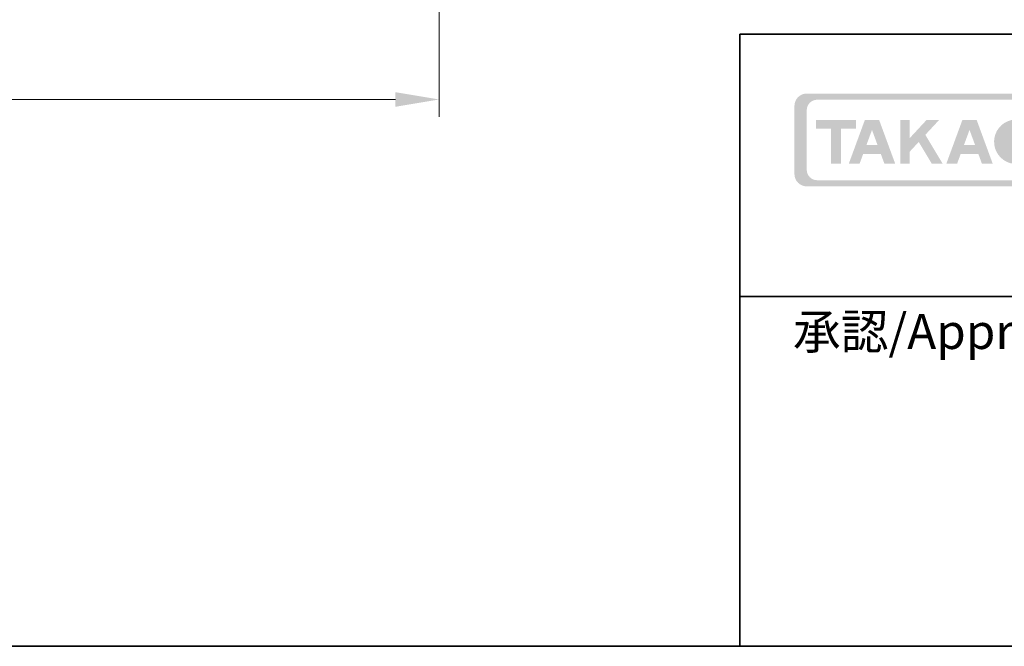
# Model space of a CAD drawing. Units: millimetres. Extents: x 0 to 4146, y 0 to 702.
# Drawn here: x 1214 to 1355, y 0 to 90 of the extents above; entities that cross this region are included whole.
import ezdxf
from ezdxf.enums import TextEntityAlignment as Align

# ---------------------------------------------------------------- set-up
doc = ezdxf.new("R2010")
doc.units = ezdxf.units.MM
doc.header["$LTSCALE"] = 2
doc.layers.get('Defpoints').update_dxf_attribs({"lineweight": 25})
for name, color, linetype, lineweight in [('Border (ISO)', 7, 'Continuous', 35), ('Dimension (ISO)', 7, 'Continuous', 18), ('Hatch (ISO)', 1, 'Continuous', 18), ('Title (ISO)', 7, 'Continuous', 35)]:
    doc.layers.add(name, color=color, linetype=linetype, lineweight=lineweight)
doc.styles.add('Note Text (TK)', font='txt')
doc.styles.add('文字スタイル67', font='arial.ttf')
doc.dimstyles.new('Default - Method 1b (TK)', dxfattribs={"dimscale": 2, "dimtxt": 2.5, "dimasz": 2.5, "dimexe": 1, "dimexo": 1.5, "dimgap": 1, "dimtad": 1, "dimtoh": 1, "dimrnd": 1e-08, "dimdsep": 46, "dimtxsty": 'Note Text (TK)', "dimcen": 0.09, "dimdle": 5, "dimclrd": 100, "dimclre": 100, "dimclrt": 7, "dimadec": 1, "dimazin": 1, "dimtfac": 1, "dimtmove": 0, "dimatfit": 3, "dimfxl": 1, "dimtolj": 1, "dimlwd": -1, "dimlwe": -1, "dimarcsym": 0})

# ---------------------------------------------------------------- blocks, each defined once
blk = doc.blocks.new('図面枠 tk図枠')
at = {"layer": 'Border (ISO)'}
blk.add_line((14.5, 8), (405.5, 8), dxfattribs=at)
blk = doc.blocks.new('表題欄 tk表題欄')
at = {"layer": 'Hatch (ISO)'}
h = blk.add_hatch(color=256, dxfattribs=at)
edge = h.paths.add_edge_path(flags=0)
edge.add_arc((95.575, 236.299), 0.596, 270, 360)
edge.add_line((96.171, 236.299), (96.171, 239.711))
edge.add_arc((95.575, 239.711), 0.596, 0, 90)
edge.add_line((95.575, 240.307), (79.137, 240.307))
edge.add_arc((79.137, 239.711), 0.596, 90, 180)
edge.add_line((78.541, 239.711), (78.541, 236.299))
edge.add_arc((79.137, 236.299), 0.596, 180, 270)
edge.add_line((79.137, 235.703), (95.575, 235.703))
edge = h.paths.add_edge_path()
edge.add_line((77.839, 239.956), (77.839, 236.054))
edge.add_arc((78.541, 236.054), 0.702, 180, 270)
edge.add_line((78.541, 235.352), (96.171, 235.352))
edge.add_arc((96.171, 236.054), 0.702, 270, 360)
edge.add_line((96.873, 236.054), (96.873, 239.956))
edge.add_arc((96.171, 239.956), 0.702, 0, 90)
edge.add_line((96.171, 240.658), (78.541, 240.658))
edge.add_arc((78.541, 239.956), 0.702, 90, 180)
for points in [[(79.072, 239.148), (79.072, 238.658), (79.921, 238.658), (79.921, 236.658), (80.508, 236.658), (80.508, 238.658), (81.357, 238.658), (81.357, 239.148)], [(85.684, 236.658), (84.943, 237.892), (84.418, 237.325), (84.418, 236.658), (83.896, 236.658), (83.896, 239.148), (84.418, 239.148), (84.418, 238.099), (85.389, 239.148), (86.107, 239.148), (85.319, 238.297), (86.303, 236.658)]]:
    blk.add_hatch(color=256, dxfattribs=at).paths.add_polyline_path(points)
h = blk.add_hatch(color=256, dxfattribs=at)
h.paths.add_polyline_path([(82.59, 237.711), (81.952, 237.711), (82.271, 238.579)], flags=0)
h.paths.add_polyline_path([(82.779, 237.197), (81.764, 237.197), (81.566, 236.658), (80.949, 236.658), (81.863, 239.148), (82.679, 239.148), (83.594, 236.658), (82.977, 236.658)])
h = blk.add_hatch(color=256, dxfattribs=at)
h.paths.add_polyline_path([(87.527, 237.711), (88.165, 237.711), (87.846, 238.579)], flags=0)
h.paths.add_polyline_path([(87.14, 236.658), (87.338, 237.197), (88.354, 237.197), (88.551, 236.658), (89.168, 236.658), (88.254, 239.148), (87.438, 239.148), (86.524, 236.658)])
h = blk.add_hatch(color=256, dxfattribs=at)
edge = h.paths.add_edge_path()
edge.add_arc((90.523, 237.903), 1.273, 38.5505, 336.582)
edge.add_line((91.691, 237.397), (91.173, 237.622))
edge.add_ellipse((90.523, 237.903), major_axis=(0, -0.8), ratio=0.867347, start_angle=128.5505, end_angle=426.582, ccw=False)
edge.add_line((91.094, 238.358), (91.519, 238.696))
at = {"layer": 'Title (ISO)'}
for p, q in [((74.709, 244.053), (255.709, 244.053)), ((74.709, 209.053), (74.709, 244.053)), ((74.709, 229.053), (230.709, 229.053)), ((255.709, 209.053), (74.709, 209.053))]:
    blk.add_line(p, q, dxfattribs=at)
at = {"layer": 'Title (ISO)', "color": 1, "insert": (87.209, 227.053), "char_height": 2, "attachment_point": 5, "line_spacing_factor": 1.5, "style": 'Note Text (TK)'}
blk.add_mtext('\\fＭＳ Ｐゴシック|b0|i0;\\H2.0000;承認/Approved', dxfattribs=at)
at = {"layer": 'Title (ISO)', "color": 7}
for tag, p, height, style in [('<品名>_001', (157.538, 235.725), 2.5, 'Note Text (TK)'), ('<Title>_001', (157.488, 230.553), 2, '文字スタイル67'), ('<尺度>_001', (238.536, 222.31), 2.5, 'Note Text (TK)'), ('<総ページ数>_001', (246.8, 213.303), 2.5, 'Note Text (TK)'), ('<ページ_No.>_001', (237.949, 213.303), 2.5, 'Note Text (TK)'), ('作成日_001', (175.639, 211.281), 2.5, 'Note Text (TK)')]:
    blk.add_attdef(tag, p, '', height=height, dxfattribs=dict(at, style=style))
at = {"layer": 'Title (ISO)', "color": 7, "style": 'Note Text (TK)'}
blk.add_attdef('<承認>', text='', height=2.5, dxfattribs=at).set_placement((87.209, 217.053), align=Align.MIDDLE_CENTER)
blk = doc.blocks.new('*D57')
at = {"layer": 'Defpoints', "color": 0}
for p in [(1134.04, 126.92), (1274.04, 126.92), (1274.04, 78.17)]:
    blk.add_point(p, dxfattribs=at)
at = {"layer": 'Dimension (ISO)', "color": 100}
for p, q in [((1134.04, 123.17), (1134.04, 75.67)), ((1274.04, 123.17), (1274.04, 75.67)), ((1140.29, 78.17), (1267.79, 78.17))]:
    blk.add_line(p, q, dxfattribs=at)
for points in [[(1140.29, 79.21), (1140.29, 77.12), (1134.04, 78.17)], [(1267.79, 79.21), (1267.79, 77.12), (1274.04, 78.17)]]:
    blk.add_solid(points, dxfattribs=at)
at = {"layer": 'Dimension (ISO)', "color": 7, "insert": (1197.86, 83.79), "char_height": 6.25, "attachment_point": 4, "style": 'Note Text (TK)'}
blk.add_mtext('\\A1;140', dxfattribs=at)

msp = doc.modelspace()

# ---------------------------------------------------------------- block references
at = {"xscale": 2.5, "yscale": 2.5, "zscale": 2.5}
for name, p in [('図面枠 tk図枠', (755.75, -20)), ('表題欄 tk表題欄', (1130.2279, -522.6318))]:
    msp.add_blockref(name, p, dxfattribs=at)

# ---------------------------------------------------------------- dimensions: what is measured, and where the dimension line sits
at = {"layer": 'Dimension (ISO)', "color": 100}
dim = msp.add_linear_dim(base=(1274.0362, 78.1652), p1=(1134.0362, 126.9209), p2=(1274.0362, 126.9209), dimstyle='Default - Method 1b (TK)', override={"dimscale": 0, "dimtxt": 6.25, "dimasz": 6.25, "dimexe": 2.5, "dimexo": 3.75, "dimgap": 2.5, "dimtoh": 0, "dimdec": 2, "dimcen": 0.225, "dimtp": 0, "dimtm": 0, "dimtdec": 2, "dimtix": 0, "dimtofl": 0, "dimtmove": 0, "dimatfit": 1}, dxfattribs=at)
dim.commit()
dim.dimension.update_dxf_attribs({"geometry": '*D57', "text_midpoint": (1204.0362, 78.1652), "dimtype": 160})

doc.saveas('drawing.dxf')
